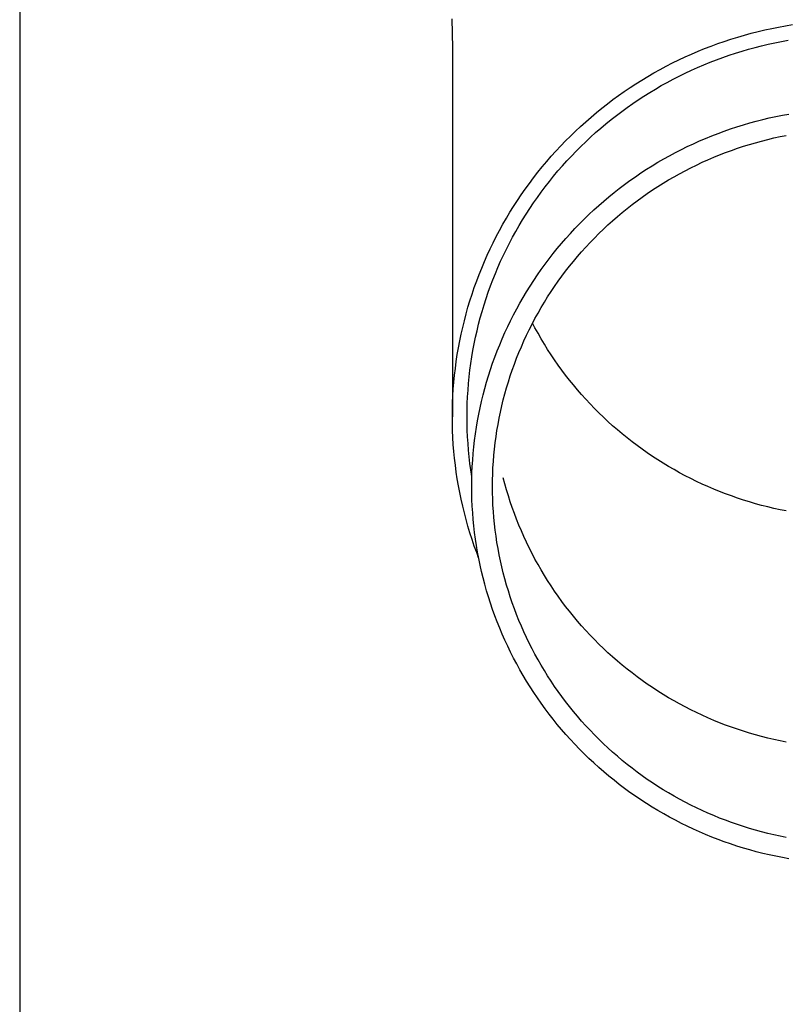
# Model space of a CAD drawing. Units: millimetres. Extents: x 0 to 42050, y 0 to 29700.
# Drawn here: x 3535 to 3592, y 7186 to 7260 of the extents above; entities that cross this region are included whole.
import ezdxf

# ---------------------------------------------------------------- set-up
doc = ezdxf.new("R2010")
doc.units = ezdxf.units.MM
doc.layers.add('YKK_13', color=4, linetype='Continuous', lineweight=30)
doc.layers.add('YKK_A1', color=4, linetype='Continuous', lineweight=30)

msp = doc.modelspace()

# ---------------------------------------------------------------- linework, layer by layer
at = {"layer": 'YKK_13'}
for p, q in [((3566.91, 7260.131), (3566.949, 7257.969)), ((3590.317, 7259.311), (3590.831, 7259.423)), ((3590.831, 7259.423), (3591.346, 7259.526)), ((3591.346, 7259.526), (3591.864, 7259.62)), ((3591.864, 7259.62), (3592.383, 7259.706)), ((3587.283, 7258.454), (3587.782, 7258.618)), ((3587.782, 7258.618), (3588.284, 7258.774)), ((3588.284, 7258.774), (3588.789, 7258.921)), ((3588.789, 7258.921), (3589.296, 7259.06)), ((3589.296, 7259.06), (3589.805, 7259.19)), ((3589.805, 7259.19), (3590.317, 7259.311)), ((3566.949, 7257.968), (3566.949, 7230.381)), ((3585.318, 7257.711), (3585.805, 7257.91)), ((3585.805, 7257.91), (3586.294, 7258.099)), ((3586.294, 7258.099), (3586.787, 7258.281)), ((3586.787, 7258.281), (3587.283, 7258.454)), ((3588.606, 7257.722), (3589.092, 7257.864)), ((3589.092, 7257.864), (3589.58, 7257.997)), ((3589.58, 7257.997), (3590.071, 7258.122)), ((3590.071, 7258.122), (3590.564, 7258.239)), ((3590.564, 7258.239), (3591.059, 7258.347)), ((3591.059, 7258.347), (3591.556, 7258.446)), ((3591.556, 7258.446), (3592.055, 7258.537)), ((3583.882, 7257.067), (3584.357, 7257.29)), ((3584.357, 7257.29), (3584.836, 7257.505)), ((3584.836, 7257.505), (3585.318, 7257.711)), ((3586.688, 7257.073), (3587.163, 7257.247)), ((3587.163, 7257.247), (3587.641, 7257.414)), ((3587.641, 7257.414), (3588.122, 7257.572)), ((3588.122, 7257.572), (3588.606, 7257.722)), ((3582.482, 7256.349), (3582.944, 7256.596)), ((3582.944, 7256.596), (3583.411, 7256.835)), ((3583.411, 7256.835), (3583.882, 7257.067)), ((3584.822, 7256.293), (3585.283, 7256.5)), ((3585.283, 7256.5), (3585.748, 7256.699)), ((3585.748, 7256.699), (3586.217, 7256.89)), ((3586.217, 7256.89), (3586.688, 7257.073)), ((3581.122, 7255.56), (3581.571, 7255.831)), ((3581.571, 7255.831), (3582.024, 7256.094)), ((3582.024, 7256.094), (3582.482, 7256.349)), ((3583.461, 7255.625), (3583.911, 7255.855)), ((3583.911, 7255.855), (3584.364, 7256.078)), ((3584.364, 7256.078), (3584.822, 7256.293)), ((3579.806, 7254.702), (3580.239, 7254.996)), ((3580.239, 7254.996), (3580.678, 7255.282)), ((3580.678, 7255.282), (3581.122, 7255.56)), ((3582.137, 7254.888), (3582.574, 7255.141)), ((3582.574, 7255.141), (3583.015, 7255.387)), ((3583.015, 7255.387), (3583.461, 7255.625)), ((3578.954, 7254.093), (3579.377, 7254.401)), ((3579.377, 7254.401), (3579.806, 7254.702)), ((3580.854, 7254.084), (3581.277, 7254.359)), ((3581.277, 7254.359), (3581.705, 7254.627)), ((3581.705, 7254.627), (3582.137, 7254.888)), ((3577.719, 7253.125), (3578.125, 7253.455)), ((3578.125, 7253.455), (3578.537, 7253.778)), ((3578.537, 7253.778), (3578.954, 7254.093)), ((3579.616, 7253.214), (3580.024, 7253.511)), ((3580.024, 7253.511), (3580.437, 7253.801)), ((3580.437, 7253.801), (3580.854, 7254.084)), ((3576.925, 7252.445), (3577.319, 7252.789)), ((3577.319, 7252.789), (3577.719, 7253.125)), ((3578.817, 7252.6), (3579.214, 7252.911)), ((3579.214, 7252.911), (3579.616, 7253.214)), ((3590.156, 7252.607), (3590.643, 7252.722)), ((3590.643, 7252.722), (3591.132, 7252.829)), ((3591.132, 7252.829), (3591.623, 7252.928)), ((3591.623, 7252.928), (3592.115, 7253.017)), ((3576.155, 7251.739), (3576.537, 7252.095)), ((3576.537, 7252.095), (3576.925, 7252.445)), ((3577.661, 7251.628), (3578.041, 7251.959)), ((3578.041, 7251.959), (3578.426, 7252.283)), ((3578.426, 7252.283), (3578.817, 7252.6)), ((3587.755, 7251.907), (3588.23, 7252.063)), ((3588.23, 7252.063), (3588.708, 7252.212)), ((3588.708, 7252.212), (3589.188, 7252.352)), ((3589.188, 7252.352), (3589.671, 7252.484)), ((3589.671, 7252.484), (3590.156, 7252.607)), ((3575.411, 7251.006), (3575.78, 7251.375)), ((3575.78, 7251.375), (3576.155, 7251.739)), ((3576.919, 7250.947), (3577.287, 7251.291)), ((3577.287, 7251.291), (3577.661, 7251.628)), ((3585.885, 7251.199), (3586.348, 7251.388)), ((3586.348, 7251.388), (3586.814, 7251.569)), ((3586.814, 7251.569), (3587.283, 7251.742)), ((3587.283, 7251.742), (3587.755, 7251.907)), ((3590.531, 7251.118), (3590.992, 7251.227)), ((3590.992, 7251.227), (3591.454, 7251.328)), ((3591.454, 7251.328), (3591.919, 7251.421)), ((3574.693, 7250.248), (3575.049, 7250.63)), ((3575.049, 7250.63), (3575.411, 7251.006)), ((3576.202, 7250.242), (3576.558, 7250.598)), ((3576.558, 7250.598), (3576.919, 7250.947)), ((3584.07, 7250.365), (3584.518, 7250.585)), ((3584.518, 7250.585), (3584.97, 7250.798)), ((3584.97, 7250.798), (3585.426, 7251.003)), ((3585.426, 7251.003), (3585.885, 7251.199)), ((3588.26, 7250.455), (3588.709, 7250.603)), ((3588.709, 7250.603), (3589.161, 7250.744)), ((3589.161, 7250.744), (3589.615, 7250.876)), ((3589.615, 7250.876), (3590.072, 7251.001)), ((3590.072, 7251.001), (3590.531, 7251.118)), ((3574.003, 7249.466), (3574.345, 7249.86)), ((3574.345, 7249.86), (3574.693, 7250.248)), ((3575.511, 7249.512), (3575.853, 7249.88)), ((3575.853, 7249.88), (3576.202, 7250.242)), ((3582.749, 7249.659), (3583.185, 7249.902)), ((3583.185, 7249.902), (3583.625, 7250.137)), ((3583.625, 7250.137), (3584.07, 7250.365)), ((3586.056, 7249.6), (3586.491, 7249.786)), ((3586.491, 7249.786), (3586.928, 7249.965)), ((3586.928, 7249.965), (3587.369, 7250.136)), ((3587.369, 7250.136), (3587.813, 7250.299)), ((3587.813, 7250.299), (3588.26, 7250.455)), ((3573.341, 7248.66), (3573.668, 7249.066)), ((3573.668, 7249.066), (3574.003, 7249.466)), ((3574.845, 7248.759), (3575.175, 7249.138)), ((3575.175, 7249.138), (3575.511, 7249.512)), ((3581.468, 7248.885), (3581.89, 7249.151)), ((3581.89, 7249.151), (3582.317, 7249.408)), ((3582.317, 7249.408), (3582.749, 7249.659)), ((3584.773, 7248.998), (3585.197, 7249.206)), ((3585.197, 7249.206), (3585.625, 7249.407)), ((3585.625, 7249.407), (3586.056, 7249.6)), ((3573.02, 7248.249), (3573.341, 7248.66)), ((3574.207, 7247.983), (3574.523, 7248.374)), ((3574.523, 7248.374), (3574.845, 7248.759)), ((3580.23, 7248.047), (3580.637, 7248.334)), ((3580.637, 7248.334), (3581.05, 7248.613)), ((3581.05, 7248.613), (3581.468, 7248.885)), ((3583.116, 7248.093), (3583.524, 7248.33)), ((3583.524, 7248.33), (3583.936, 7248.559)), ((3583.936, 7248.559), (3584.353, 7248.782)), ((3584.353, 7248.782), (3584.773, 7248.998)), ((3572.402, 7247.411), (3572.707, 7247.833)), ((3572.707, 7247.833), (3573.02, 7248.249)), ((3573.597, 7247.186), (3573.899, 7247.587)), ((3573.899, 7247.587), (3574.207, 7247.983)), ((3579.43, 7247.453), (3579.827, 7247.753)), ((3579.827, 7247.753), (3580.23, 7248.047)), ((3581.917, 7247.34), (3582.312, 7247.598)), ((3582.312, 7247.598), (3582.712, 7247.849)), ((3582.712, 7247.849), (3583.116, 7248.093)), ((3571.813, 7246.552), (3572.104, 7246.984)), ((3572.104, 7246.984), (3572.402, 7247.411)), ((3573.303, 7246.78), (3573.597, 7247.186)), ((3578.27, 7246.511), (3578.651, 7246.832)), ((3578.651, 7246.832), (3579.038, 7247.146)), ((3579.038, 7247.146), (3579.43, 7247.453)), ((3580.76, 7246.528), (3581.141, 7246.805)), ((3581.141, 7246.805), (3581.526, 7247.076)), ((3581.526, 7247.076), (3581.917, 7247.34)), ((3571.255, 7245.673), (3571.53, 7246.115)), ((3571.53, 7246.115), (3571.813, 7246.552)), ((3572.736, 7245.953), (3573.015, 7246.369)), ((3573.015, 7246.369), (3573.303, 7246.78)), ((3577.526, 7245.851), (3577.895, 7246.184)), ((3577.895, 7246.184), (3578.27, 7246.511)), ((3580.013, 7245.953), (3580.384, 7246.243)), ((3580.384, 7246.243), (3580.76, 7246.528)), ((3570.988, 7245.226), (3571.255, 7245.673)), ((3572.198, 7245.106), (3572.463, 7245.532)), ((3572.463, 7245.532), (3572.736, 7245.953)), ((3576.805, 7245.165), (3577.162, 7245.511)), ((3577.162, 7245.511), (3577.526, 7245.851)), ((3578.932, 7245.044), (3579.287, 7245.353)), ((3579.287, 7245.353), (3579.647, 7245.656)), ((3579.647, 7245.656), (3580.013, 7245.953)), ((3570.478, 7244.32), (3570.729, 7244.775)), ((3570.729, 7244.775), (3570.988, 7245.226)), ((3571.691, 7244.242), (3571.941, 7244.676)), ((3571.941, 7244.676), (3572.198, 7245.106)), ((3576.109, 7244.456), (3576.454, 7244.813)), ((3576.454, 7244.813), (3576.805, 7245.165)), ((3578.239, 7244.407), (3578.583, 7244.728)), ((3578.583, 7244.728), (3578.932, 7245.044)), ((3570, 7243.397), (3570.235, 7243.86)), ((3570.235, 7243.86), (3570.478, 7244.32)), ((3571.449, 7243.804), (3571.691, 7244.242)), ((3575.439, 7243.722), (3575.771, 7244.092)), ((3575.771, 7244.092), (3576.109, 7244.456)), ((3577.569, 7243.747), (3577.901, 7244.08)), ((3577.901, 7244.08), (3578.239, 7244.407)), ((3569.774, 7242.929), (3570, 7243.397)), ((3570.989, 7242.914), (3571.215, 7243.361)), ((3571.215, 7243.361), (3571.449, 7243.804)), ((3574.795, 7242.966), (3575.114, 7243.347)), ((3575.114, 7243.347), (3575.439, 7243.722)), ((3576.923, 7243.065), (3577.243, 7243.409)), ((3577.243, 7243.409), (3577.569, 7243.747)), ((3569.346, 7241.982), (3569.556, 7242.457)), ((3569.556, 7242.457), (3569.774, 7242.929)), ((3570.561, 7242.01), (3570.771, 7242.464)), ((3570.771, 7242.464), (3570.989, 7242.914)), ((3574.178, 7242.188), (3574.483, 7242.58)), ((3574.483, 7242.58), (3574.795, 7242.966)), ((3576.301, 7242.36), (3576.609, 7242.715)), ((3576.609, 7242.715), (3576.923, 7243.065)), ((3569.144, 7241.504), (3569.346, 7241.982)), ((3570.358, 7241.552), (3570.561, 7242.01)), ((3573.589, 7241.39), (3573.88, 7241.792)), ((3573.88, 7241.792), (3574.178, 7242.188)), ((3575.705, 7241.635), (3576, 7242)), ((3576, 7242), (3576.301, 7242.36)), ((3568.767, 7240.536), (3568.952, 7241.021)), ((3568.952, 7241.021), (3569.144, 7241.504)), ((3569.979, 7240.627), (3570.164, 7241.091)), ((3570.164, 7241.091), (3570.358, 7241.552)), ((3573.029, 7240.572), (3573.306, 7240.983)), ((3573.306, 7240.983), (3573.589, 7241.39)), ((3575.134, 7240.889), (3575.416, 7241.265)), ((3575.416, 7241.265), (3575.705, 7241.635)), ((3568.592, 7240.048), (3568.767, 7240.536)), ((3569.801, 7240.16), (3569.979, 7240.627)), ((3572.76, 7240.155), (3573.029, 7240.572)), ((3574.591, 7240.125), (3574.859, 7240.509)), ((3574.859, 7240.509), (3575.134, 7240.889)), ((3568.266, 7239.062), (3568.425, 7239.556)), ((3568.425, 7239.556), (3568.592, 7240.048)), ((3569.471, 7239.216), (3569.632, 7239.689)), ((3569.632, 7239.689), (3569.801, 7240.16)), ((3572.244, 7239.31), (3572.498, 7239.735)), ((3572.498, 7239.735), (3572.76, 7240.155)), ((3574.075, 7239.342), (3574.329, 7239.736)), ((3574.329, 7239.736), (3574.591, 7240.125)), ((3568.117, 7238.565), (3568.266, 7239.062)), ((3569.174, 7238.262), (3569.318, 7238.74)), ((3569.318, 7238.74), (3569.471, 7239.216)), ((3571.758, 7238.446), (3571.997, 7238.88)), ((3571.997, 7238.88), (3572.244, 7239.31)), ((3573.586, 7238.542), (3573.827, 7238.944)), ((3573.827, 7238.944), (3574.075, 7239.342)), ((3567.845, 7237.564), (3567.976, 7238.066)), ((3567.976, 7238.066), (3568.117, 7238.565)), ((3569.039, 7237.781), (3569.174, 7238.262)), ((3571.304, 7237.567), (3571.527, 7238.009)), ((3571.527, 7238.009), (3571.758, 7238.446)), ((3573.127, 7237.726), (3573.353, 7238.136)), ((3573.353, 7238.136), (3573.586, 7238.542)), ((3567.722, 7237.06), (3567.845, 7237.564)), ((3568.794, 7236.813), (3568.912, 7237.298)), ((3568.912, 7237.298), (3569.039, 7237.781)), ((3571.088, 7237.122), (3571.304, 7237.567)), ((3572.697, 7236.894), (3572.908, 7237.312)), ((3572.908, 7237.312), (3573.127, 7237.726)), ((3573.127, 7237.032), (3572.944, 7237.379)), ((3567.503, 7236.047), (3567.608, 7236.554)), ((3567.608, 7236.554), (3567.722, 7237.06)), ((3568.684, 7236.326), (3568.794, 7236.813)), ((3570.681, 7236.22), (3570.88, 7236.672)), ((3570.88, 7236.672), (3571.088, 7237.122)), ((3572.493, 7236.473), (3572.697, 7236.894)), ((3573.353, 7236.622), (3573.127, 7237.032)), ((3573.586, 7236.216), (3573.353, 7236.622)), ((3567.407, 7235.537), (3567.503, 7236.047)), ((3568.49, 7235.346), (3568.583, 7235.837)), ((3568.583, 7235.837), (3568.684, 7236.326)), ((3570.305, 7235.305), (3570.489, 7235.764)), ((3570.489, 7235.764), (3570.681, 7236.22)), ((3572.107, 7235.62), (3572.296, 7236.048)), ((3572.296, 7236.048), (3572.493, 7236.473)), ((3573.827, 7235.814), (3573.586, 7236.216)), ((3574.075, 7235.416), (3573.827, 7235.814)), ((3567.242, 7234.514), (3567.32, 7235.026)), ((3567.32, 7235.026), (3567.407, 7235.537)), ((3568.407, 7234.854), (3568.49, 7235.346)), ((3570.13, 7234.843), (3570.305, 7235.305)), ((3571.752, 7234.755), (3571.926, 7235.189)), ((3571.926, 7235.189), (3572.107, 7235.62)), ((3574.329, 7235.022), (3574.075, 7235.416)), ((3567.174, 7234), (3567.242, 7234.514)), ((3568.266, 7233.866), (3568.332, 7234.36)), ((3568.332, 7234.36), (3568.407, 7234.854)), ((3569.804, 7233.909), (3569.963, 7234.377)), ((3569.963, 7234.377), (3570.13, 7234.843)), ((3571.428, 7233.878), (3571.586, 7234.318)), ((3571.586, 7234.318), (3571.752, 7234.755)), ((3574.591, 7234.633), (3574.329, 7235.022)), ((3574.859, 7234.249), (3574.591, 7234.633)), ((3567.114, 7233.485), (3567.174, 7234)), ((3568.208, 7233.37), (3568.266, 7233.866)), ((3569.653, 7233.439), (3569.804, 7233.909)), ((3571.278, 7233.435), (3571.428, 7233.878)), ((3575.134, 7233.869), (3574.859, 7234.249)), ((3575.416, 7233.494), (3575.134, 7233.869)), ((3567.022, 7232.453), (3567.064, 7232.969)), ((3567.064, 7232.969), (3567.114, 7233.485)), ((3568.12, 7232.376), (3568.16, 7232.873)), ((3568.16, 7232.873), (3568.208, 7233.37)), ((3569.377, 7232.49), (3569.511, 7232.966)), ((3569.511, 7232.966), (3569.653, 7233.439)), ((3571.001, 7232.543), (3571.135, 7232.99)), ((3571.135, 7232.99), (3571.278, 7233.435)), ((3575.705, 7233.123), (3575.416, 7233.494)), ((3576, 7232.758), (3575.705, 7233.123)), ((3566.99, 7231.935), (3567.022, 7232.453)), ((3568.089, 7231.878), (3568.12, 7232.376)), ((3569.252, 7232.012), (3569.377, 7232.49)), ((3570.756, 7231.641), (3570.874, 7232.093)), ((3570.874, 7232.093), (3571.001, 7232.543)), ((3576.301, 7232.398), (3576, 7232.758)), ((3576.609, 7232.043), (3576.301, 7232.398)), ((3566.954, 7230.9), (3566.967, 7231.418)), ((3566.967, 7231.418), (3566.99, 7231.935)), ((3568.053, 7230.88), (3568.067, 7231.379)), ((3568.067, 7231.379), (3568.089, 7231.878)), ((3569.026, 7231.051), (3569.135, 7231.533)), ((3569.135, 7231.533), (3569.252, 7232.012)), ((3570.645, 7231.187), (3570.756, 7231.641)), ((3576.923, 7231.694), (3576.609, 7232.043)), ((3577.243, 7231.349), (3576.923, 7231.694)), ((3577.569, 7231.011), (3577.243, 7231.349)), ((3566.949, 7230.381), (3566.954, 7230.9)), ((3568.049, 7230.381), (3568.053, 7230.88)), ((3568.926, 7230.567), (3569.026, 7231.051)), ((3570.448, 7230.274), (3570.542, 7230.732)), ((3570.542, 7230.732), (3570.645, 7231.187)), ((3577.901, 7230.678), (3577.569, 7231.011)), ((3578.239, 7230.351), (3577.901, 7230.678)), ((3566.954, 7229.863), (3566.949, 7230.381)), ((3568.053, 7229.882), (3568.049, 7230.381)), ((3568.067, 7229.384), (3568.053, 7229.882)), ((3568.752, 7229.595), (3568.835, 7230.082)), ((3568.835, 7230.082), (3568.926, 7230.567)), ((3570.362, 7229.815), (3570.448, 7230.274)), ((3578.583, 7230.03), (3578.239, 7230.351)), ((3578.932, 7229.714), (3578.583, 7230.03)), ((3566.967, 7229.345), (3566.954, 7229.863)), ((3566.99, 7228.828), (3566.967, 7229.345)), ((3568.089, 7228.885), (3568.067, 7229.384)), ((3568.678, 7229.107), (3568.752, 7229.595)), ((3570.213, 7228.894), (3570.283, 7229.355)), ((3570.283, 7229.355), (3570.362, 7229.815)), ((3579.287, 7229.405), (3578.932, 7229.714)), ((3579.647, 7229.102), (3579.287, 7229.405)), ((3567.022, 7228.31), (3566.99, 7228.828)), ((3568.12, 7228.387), (3568.089, 7228.885)), ((3568.556, 7228.128), (3568.613, 7228.618)), ((3568.613, 7228.618), (3568.678, 7229.107)), ((3570.098, 7227.967), (3570.151, 7228.431)), ((3570.151, 7228.431), (3570.213, 7228.894)), ((3580.013, 7228.805), (3579.647, 7229.102)), ((3580.384, 7228.515), (3580.013, 7228.805)), ((3580.76, 7228.231), (3580.384, 7228.515)), ((3567.064, 7227.794), (3567.022, 7228.31)), ((3567.114, 7227.278), (3567.064, 7227.794)), ((3568.16, 7227.89), (3568.12, 7228.387)), ((3568.208, 7227.393), (3568.16, 7227.89)), ((3568.508, 7227.636), (3568.556, 7228.128)), ((3570.052, 7227.503), (3570.098, 7227.967)), ((3581.141, 7227.953), (3580.76, 7228.231)), ((3581.526, 7227.682), (3581.141, 7227.953)), ((3581.917, 7227.418), (3581.526, 7227.682)), ((3567.174, 7226.763), (3567.114, 7227.278)), ((3568.266, 7226.897), (3568.208, 7227.393)), ((3568.438, 7226.652), (3568.469, 7227.144)), ((3568.469, 7227.144), (3568.508, 7227.636)), ((3569.986, 7226.571), (3570.015, 7227.037)), ((3570.015, 7227.037), (3570.052, 7227.503)), ((3582.312, 7227.16), (3581.917, 7227.418)), ((3582.712, 7226.909), (3582.312, 7227.16)), ((3567.242, 7226.249), (3567.174, 7226.763)), ((3567.32, 7225.737), (3567.242, 7226.249)), ((3568.332, 7226.403), (3568.266, 7226.897)), ((3568.407, 7225.909), (3568.332, 7226.403)), ((3568.417, 7226.159), (3568.438, 7226.652)), ((3569.966, 7226.105), (3569.986, 7226.571)), ((3583.116, 7226.665), (3582.712, 7226.909)), ((3583.524, 7226.429), (3583.116, 7226.665)), ((3583.936, 7226.199), (3583.524, 7226.429)), ((3584.353, 7225.976), (3583.936, 7226.199)), ((3567.407, 7225.226), (3567.32, 7225.737)), ((3568.399, 7225.172), (3568.403, 7225.665)), ((3568.403, 7225.665), (3568.417, 7226.159)), ((3568.409, 7225.893), (3568.407, 7225.909)), ((3569.949, 7225.172), (3569.953, 7225.639)), ((3569.953, 7225.639), (3569.966, 7226.105)), ((3570.874, 7225.375), (3570.756, 7225.827)), ((3584.773, 7225.761), (3584.353, 7225.976)), ((3585.197, 7225.552), (3584.773, 7225.761)), ((3585.625, 7225.351), (3585.197, 7225.552)), ((3567.503, 7224.716), (3567.407, 7225.226)), ((3568.403, 7224.679), (3568.399, 7225.172)), ((3569.953, 7224.705), (3569.949, 7225.172)), ((3571.001, 7224.926), (3570.874, 7225.375)), ((3571.135, 7224.478), (3571.001, 7224.926)), ((3586.056, 7225.158), (3585.625, 7225.351)), ((3586.491, 7224.972), (3586.056, 7225.158)), ((3586.928, 7224.793), (3586.491, 7224.972)), ((3587.369, 7224.622), (3586.928, 7224.793)), ((3567.608, 7224.209), (3567.503, 7224.716)), ((3567.722, 7223.703), (3567.608, 7224.209)), ((3568.417, 7224.185), (3568.403, 7224.679)), ((3568.438, 7223.692), (3568.417, 7224.185)), ((3569.966, 7224.239), (3569.953, 7224.705)), ((3569.986, 7223.773), (3569.966, 7224.239)), ((3571.278, 7224.033), (3571.135, 7224.478)), ((3571.428, 7223.59), (3571.278, 7224.033)), ((3587.813, 7224.459), (3587.369, 7224.622)), ((3588.26, 7224.303), (3587.813, 7224.459)), ((3588.709, 7224.155), (3588.26, 7224.303)), ((3589.161, 7224.014), (3588.709, 7224.155)), ((3589.615, 7223.882), (3589.161, 7224.014)), ((3567.845, 7223.199), (3567.722, 7223.703)), ((3568.469, 7223.2), (3568.438, 7223.692)), ((3570.015, 7223.307), (3569.986, 7223.773)), ((3570.052, 7222.841), (3570.015, 7223.307)), ((3571.586, 7223.15), (3571.428, 7223.59)), ((3590.072, 7223.757), (3589.615, 7223.882)), ((3590.531, 7223.64), (3590.072, 7223.757)), ((3590.992, 7223.531), (3590.531, 7223.64)), ((3591.454, 7223.43), (3590.992, 7223.531)), ((3591.919, 7223.337), (3591.454, 7223.43)), ((3567.976, 7222.697), (3567.845, 7223.199)), ((3568.117, 7222.198), (3567.976, 7222.697)), ((3568.508, 7222.708), (3568.469, 7223.2)), ((3568.556, 7222.216), (3568.508, 7222.708)), ((3570.098, 7222.377), (3570.052, 7222.841)), ((3571.752, 7222.713), (3571.586, 7223.15)), ((3571.926, 7222.279), (3571.752, 7222.713)), ((3568.266, 7221.701), (3568.117, 7222.198)), ((3568.613, 7221.726), (3568.556, 7222.216)), ((3570.151, 7221.913), (3570.098, 7222.377)), ((3570.213, 7221.451), (3570.151, 7221.913)), ((3572.107, 7221.848), (3571.926, 7222.279)), ((3572.296, 7221.42), (3572.107, 7221.848)), ((3568.425, 7221.207), (3568.266, 7221.701)), ((3568.592, 7220.715), (3568.425, 7221.207)), ((3568.678, 7221.237), (3568.613, 7221.726)), ((3568.752, 7220.749), (3568.678, 7221.237)), ((3570.283, 7220.989), (3570.213, 7221.451)), ((3572.493, 7220.995), (3572.296, 7221.42)), ((3568.767, 7220.227), (3568.592, 7220.715)), ((3568.835, 7220.262), (3568.752, 7220.749)), ((3570.362, 7220.529), (3570.283, 7220.989)), ((3570.448, 7220.07), (3570.362, 7220.529)), ((3572.697, 7220.574), (3572.493, 7220.995)), ((3572.908, 7220.156), (3572.697, 7220.574)), ((3568.912, 7219.845), (3568.767, 7220.227)), ((3568.926, 7219.777), (3568.835, 7220.262)), ((3569.026, 7219.293), (3568.926, 7219.777)), ((3570.542, 7219.612), (3570.448, 7220.07)), ((3570.645, 7219.157), (3570.542, 7219.612)), ((3573.127, 7219.742), (3572.908, 7220.156)), ((3573.353, 7219.332), (3573.127, 7219.742)), ((3569.135, 7218.812), (3569.026, 7219.293)), ((3570.756, 7218.703), (3570.645, 7219.157)), ((3573.586, 7218.926), (3573.353, 7219.332)), ((3573.827, 7218.524), (3573.586, 7218.926)), ((3569.252, 7218.332), (3569.135, 7218.812)), ((3569.377, 7217.854), (3569.252, 7218.332)), ((3570.874, 7218.251), (3570.756, 7218.703)), ((3571.001, 7217.801), (3570.874, 7218.251)), ((3574.075, 7218.126), (3573.827, 7218.524)), ((3574.329, 7217.732), (3574.075, 7218.126)), ((3569.511, 7217.378), (3569.377, 7217.854)), ((3569.653, 7216.905), (3569.511, 7217.378)), ((3571.135, 7217.354), (3571.001, 7217.801)), ((3574.591, 7217.343), (3574.329, 7217.732)), ((3569.804, 7216.435), (3569.653, 7216.905)), ((3571.278, 7216.909), (3571.135, 7217.354)), ((3571.428, 7216.466), (3571.278, 7216.909)), ((3574.859, 7216.959), (3574.591, 7217.343)), ((3575.134, 7216.579), (3574.859, 7216.959)), ((3569.963, 7215.967), (3569.804, 7216.435)), ((3570.13, 7215.501), (3569.963, 7215.967)), ((3571.586, 7216.026), (3571.428, 7216.466)), ((3571.752, 7215.589), (3571.586, 7216.026)), ((3575.416, 7216.204), (3575.134, 7216.579)), ((3575.705, 7215.833), (3575.416, 7216.204)), ((3570.305, 7215.039), (3570.13, 7215.501)), ((3571.926, 7215.155), (3571.752, 7215.589)), ((3572.107, 7214.724), (3571.926, 7215.155)), ((3576, 7215.468), (3575.705, 7215.833)), ((3576.301, 7215.108), (3576, 7215.468)), ((3570.489, 7214.58), (3570.305, 7215.039)), ((3570.681, 7214.124), (3570.489, 7214.58)), ((3572.296, 7214.296), (3572.107, 7214.724)), ((3576.609, 7214.753), (3576.301, 7215.108)), ((3576.923, 7214.404), (3576.609, 7214.753)), ((3570.88, 7213.672), (3570.681, 7214.124)), ((3572.493, 7213.871), (3572.296, 7214.296)), ((3572.697, 7213.45), (3572.493, 7213.871)), ((3577.243, 7214.059), (3576.923, 7214.404)), ((3577.569, 7213.721), (3577.243, 7214.059)), ((3577.901, 7213.388), (3577.569, 7213.721)), ((3571.088, 7213.222), (3570.88, 7213.672)), ((3571.304, 7212.777), (3571.088, 7213.222)), ((3572.908, 7213.032), (3572.697, 7213.45)), ((3573.127, 7212.618), (3572.908, 7213.032)), ((3578.239, 7213.061), (3577.901, 7213.388)), ((3578.583, 7212.74), (3578.239, 7213.061)), ((3571.527, 7212.335), (3571.304, 7212.777)), ((3571.758, 7211.898), (3571.527, 7212.335)), ((3573.353, 7212.208), (3573.127, 7212.618)), ((3573.586, 7211.802), (3573.353, 7212.208)), ((3578.932, 7212.424), (3578.583, 7212.74)), ((3579.287, 7212.115), (3578.932, 7212.424)), ((3571.997, 7211.464), (3571.758, 7211.898)), ((3573.827, 7211.4), (3573.586, 7211.802)), ((3579.647, 7211.812), (3579.287, 7212.115)), ((3580.013, 7211.515), (3579.647, 7211.812)), ((3580.384, 7211.225), (3580.013, 7211.515)), ((3572.244, 7211.035), (3571.997, 7211.464)), ((3572.498, 7210.609), (3572.244, 7211.035)), ((3574.075, 7211.002), (3573.827, 7211.4)), ((3574.329, 7210.608), (3574.075, 7211.002)), ((3580.76, 7210.941), (3580.384, 7211.225)), ((3581.141, 7210.663), (3580.76, 7210.941)), ((3572.76, 7210.189), (3572.498, 7210.609)), ((3573.029, 7209.772), (3572.76, 7210.189)), ((3574.591, 7210.219), (3574.329, 7210.608)), ((3574.859, 7209.835), (3574.591, 7210.219)), ((3581.526, 7210.392), (3581.141, 7210.663)), ((3581.917, 7210.128), (3581.526, 7210.392)), ((3582.312, 7209.87), (3581.917, 7210.128)), ((3573.306, 7209.361), (3573.029, 7209.772)), ((3573.589, 7208.954), (3573.306, 7209.361)), ((3575.134, 7209.455), (3574.859, 7209.835)), ((3575.416, 7209.079), (3575.134, 7209.455)), ((3582.712, 7209.619), (3582.312, 7209.87)), ((3583.116, 7209.375), (3582.712, 7209.619)), ((3583.524, 7209.139), (3583.116, 7209.375)), ((3573.88, 7208.552), (3573.589, 7208.954)), ((3574.178, 7208.156), (3573.88, 7208.552)), ((3575.705, 7208.709), (3575.416, 7209.079)), ((3576, 7208.344), (3575.705, 7208.709)), ((3583.936, 7208.909), (3583.524, 7209.139)), ((3584.353, 7208.686), (3583.936, 7208.909)), ((3584.773, 7208.471), (3584.353, 7208.686)), ((3574.483, 7207.764), (3574.178, 7208.156)), ((3576.301, 7207.984), (3576, 7208.344)), ((3576.609, 7207.629), (3576.301, 7207.984)), ((3585.197, 7208.262), (3584.773, 7208.471)), ((3585.625, 7208.061), (3585.197, 7208.262)), ((3586.056, 7207.868), (3585.625, 7208.061)), ((3586.491, 7207.682), (3586.056, 7207.868)), ((3574.795, 7207.378), (3574.483, 7207.764)), ((3575.114, 7206.997), (3574.795, 7207.378)), ((3576.923, 7207.279), (3576.609, 7207.629)), ((3577.243, 7206.935), (3576.923, 7207.279)), ((3586.928, 7207.503), (3586.491, 7207.682)), ((3587.369, 7207.332), (3586.928, 7207.503)), ((3587.813, 7207.169), (3587.369, 7207.332)), ((3588.26, 7207.013), (3587.813, 7207.169)), ((3575.439, 7206.622), (3575.114, 7206.997)), ((3575.771, 7206.252), (3575.439, 7206.622)), ((3577.569, 7206.597), (3577.243, 7206.935)), ((3577.901, 7206.264), (3577.569, 7206.597)), ((3588.709, 7206.865), (3588.26, 7207.013)), ((3589.161, 7206.724), (3588.709, 7206.865)), ((3589.615, 7206.592), (3589.161, 7206.724)), ((3590.072, 7206.467), (3589.615, 7206.592)), ((3590.531, 7206.35), (3590.072, 7206.467)), ((3590.992, 7206.241), (3590.531, 7206.35)), ((3576.109, 7205.889), (3575.771, 7206.252)), ((3576.454, 7205.531), (3576.109, 7205.889)), ((3578.239, 7205.937), (3577.901, 7206.264)), ((3578.583, 7205.616), (3578.239, 7205.937)), ((3578.932, 7205.3), (3578.583, 7205.616)), ((3591.454, 7206.14), (3590.992, 7206.241)), ((3591.919, 7206.047), (3591.454, 7206.14)), ((3576.805, 7205.179), (3576.454, 7205.531)), ((3577.162, 7204.833), (3576.805, 7205.179)), ((3579.287, 7204.991), (3578.932, 7205.3)), ((3579.647, 7204.688), (3579.287, 7204.991)), ((3577.526, 7204.493), (3577.162, 7204.833)), ((3577.895, 7204.16), (3577.526, 7204.493)), ((3578.27, 7203.833), (3577.895, 7204.16)), ((3580.013, 7204.391), (3579.647, 7204.688)), ((3580.384, 7204.101), (3580.013, 7204.391)), ((3578.651, 7203.512), (3578.27, 7203.833)), ((3579.038, 7203.198), (3578.651, 7203.512)), ((3580.76, 7203.817), (3580.384, 7204.101)), ((3581.141, 7203.539), (3580.76, 7203.817)), ((3581.526, 7203.268), (3581.141, 7203.539)), ((3579.43, 7202.891), (3579.038, 7203.198)), ((3579.827, 7202.591), (3579.43, 7202.891)), ((3581.917, 7203.004), (3581.526, 7203.268)), ((3582.312, 7202.746), (3581.917, 7203.004)), ((3582.712, 7202.495), (3582.312, 7202.746)), ((3580.23, 7202.297), (3579.827, 7202.591)), ((3580.637, 7202.01), (3580.23, 7202.297)), ((3581.05, 7201.731), (3580.637, 7202.01)), ((3583.116, 7202.251), (3582.712, 7202.495)), ((3583.524, 7202.014), (3583.116, 7202.251)), ((3583.936, 7201.785), (3583.524, 7202.014)), ((3581.468, 7201.459), (3581.05, 7201.731)), ((3581.89, 7201.193), (3581.468, 7201.459)), ((3582.317, 7200.936), (3581.89, 7201.193)), ((3584.353, 7201.562), (3583.936, 7201.785)), ((3584.773, 7201.347), (3584.353, 7201.562)), ((3585.197, 7201.138), (3584.773, 7201.347)), ((3582.749, 7200.685), (3582.317, 7200.936)), ((3583.185, 7200.442), (3582.749, 7200.685)), ((3583.625, 7200.207), (3583.185, 7200.442)), ((3585.625, 7200.937), (3585.197, 7201.138)), ((3586.056, 7200.744), (3585.625, 7200.937)), ((3586.491, 7200.558), (3586.056, 7200.744)), ((3586.928, 7200.379), (3586.491, 7200.558)), ((3584.07, 7199.979), (3583.625, 7200.207)), ((3584.518, 7199.759), (3584.07, 7199.979)), ((3584.97, 7199.546), (3584.518, 7199.759)), ((3587.369, 7200.208), (3586.928, 7200.379)), ((3587.813, 7200.045), (3587.369, 7200.208)), ((3588.26, 7199.889), (3587.813, 7200.045)), ((3588.709, 7199.741), (3588.26, 7199.889)), ((3589.161, 7199.6), (3588.709, 7199.741)), ((3585.426, 7199.342), (3584.97, 7199.546)), ((3585.885, 7199.145), (3585.426, 7199.342)), ((3586.348, 7198.956), (3585.885, 7199.145)), ((3586.814, 7198.775), (3586.348, 7198.956)), ((3589.615, 7199.468), (3589.161, 7199.6)), ((3590.072, 7199.343), (3589.615, 7199.468)), ((3590.531, 7199.226), (3590.072, 7199.343)), ((3590.992, 7199.117), (3590.531, 7199.226)), ((3591.454, 7199.016), (3590.992, 7199.117)), ((3591.919, 7198.923), (3591.454, 7199.016)), ((3587.283, 7198.602), (3586.814, 7198.775)), ((3587.755, 7198.437), (3587.283, 7198.602)), ((3588.23, 7198.281), (3587.755, 7198.437)), ((3588.708, 7198.133), (3588.23, 7198.281)), ((3589.188, 7197.992), (3588.708, 7198.133)), ((3589.671, 7197.86), (3589.188, 7197.992)), ((3590.156, 7197.737), (3589.671, 7197.86)), ((3590.643, 7197.622), (3590.156, 7197.737)), ((3591.132, 7197.515), (3590.643, 7197.622)), ((3591.623, 7197.417), (3591.132, 7197.515)), ((3592.115, 7197.327), (3591.623, 7197.417))]:
    msp.add_line(p, q, dxfattribs=at)
at = {"layer": 'YKK_A1'}
msp.add_line((3534.599, 10848.638), (3534.599, 6676), dxfattribs=at)

doc.saveas('drawing.dxf')
